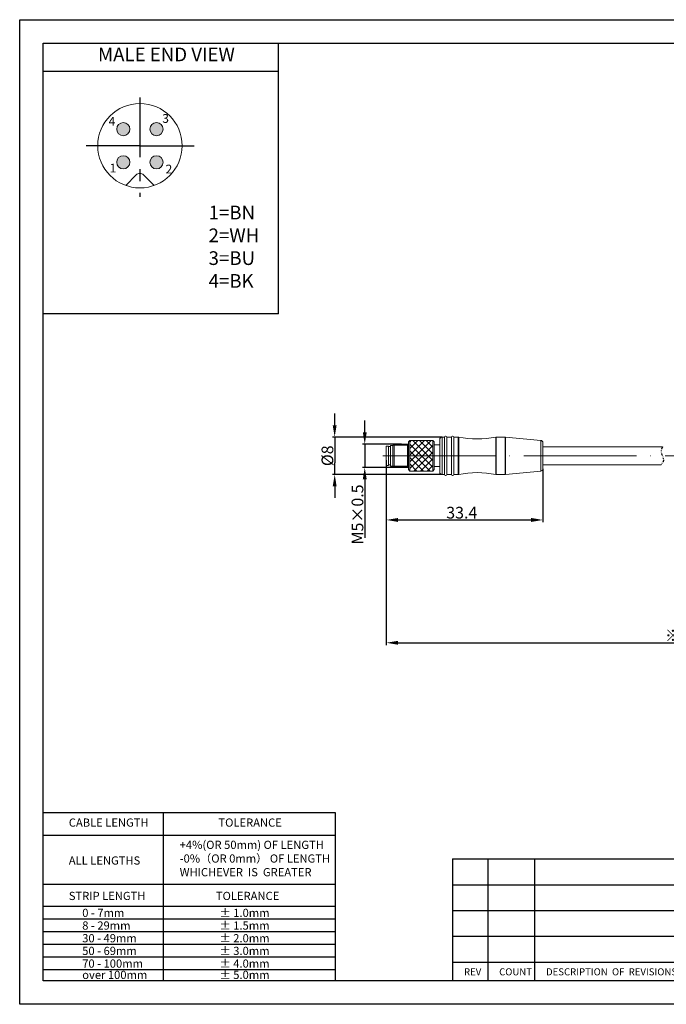
# Model space of a CAD drawing. Units: inches. Extents: x 1579 to 1876, y 1530 to 1740.
# Drawn here: x 1579 to 1717, y 1530 to 1740 of the extents above; entities that cross this region are included whole.
import ezdxf

# ---------------------------------------------------------------- set-up
doc = ezdxf.new("R2010")
doc.units = ezdxf.units.IN
doc.header["$MEASUREMENT"] = 0
for name, pattern in [('ACAD_ISO04W100', [30, 24, -3, 0, -3]), ('CENTERX2', [20.32, 12.7, -2.54, 2.54, -2.54]), ('DIVIDE', [1.25, 0.5, -0.25, 0, -0.25, 0, -0.25]), ('HIDDEN', [0.2, 0.1, -0.1])]:
    doc.linetypes.add(name, pattern=pattern)
for name, color, linetype, lineweight in [('A1', 7, 'Continuous', 30), ('A7', 7, 'Continuous', 25), ('粗实线', 7, 'Continuous', 15)]:
    doc.layers.add(name, color=color, linetype=linetype, lineweight=lineweight)
for name, color, linetype in [('A2', 1, 'ACAD_ISO04W100'), ('A3', 3, 'Continuous'), ('A4', 2, 'Continuous'), ('A6', 1, 'Continuous'), ('A8', 3, 'DIVIDE'), ('中心线', 1, 'CENTERX2'), ('图层 1', 7, 'Continuous'), ('标题框层', 2, 'Continuous')]:
    doc.layers.add(name, color=color, linetype=linetype)
doc.styles.get("Standard").update_dxf_attribs({"font": 'txt', "bigfont": 'gbcbig.shx'})
doc.styles.add('样式', font='isocp.shx', dxfattribs={"bigfont": 'gbcbig.shx'})
doc.dimstyles.get("Standard").update_dxf_attribs({"dimtxt": 2.5, "dimasz": 2.5, "dimexe": 0.5, "dimexo": 0, "dimgap": 0.3, "dimtad": 1, "dimdec": 3, "dimdsep": 46, "dimtxsty": '样式', "dimcen": 0.09, "dimclrd": 256, "dimclrt": 2, "dimadec": 0, "dimazin": 0, "dimtfac": 1, "dimtdec": 3, "dimtmove": 0, "dimatfit": 3, "dimfxl": 0, "dimtolj": 1, "dimtzin": 0, "dimarcsym": 0})

# ---------------------------------------------------------------- blocks, each defined once
blk = doc.blocks.new('标题框')
at = {"layer": '标题框层'}
for p, q in [((1826.88, 707.8), (1826.88, 655.8)), ((1826.88, 707.8), (1996.88, 707.8)), ((1841.88, 707.8), (1841.88, 655.8)), ((1861.88, 707.8), (1861.88, 655.8)), ((1826.88, 696.8), (1996.88, 696.8)), ((1826.88, 685.8), (1996.88, 685.8)), ((1826.88, 674.8), (1996.88, 674.8)), ((1826.88, 663.8), (1996.88, 663.8))]:
    blk.add_line(p, q, dxfattribs=at)
at = {"layer": 'A7', "char_height": 3, "attachment_point": 1, "style": '样式'}
for s, insert in [('REV', (1831.75, 661.16)), ('COUNT', (1846.75, 661.16)), ('DESCRIPTION  OF  REVISIONS', (1866.75, 661.16))]:
    blk.add_mtext_dynamic_manual_height_columns(s, width=157.076, gutter_width=17.5, heights=[0], dxfattribs=dict(at, insert=insert))
at = {"layer": 'A7', "style": '样式'}
for tag, p in [('2017.5.30', (2062.66, 696.73)), ('FEK41-P/T539', (2149.89, 690.74)), ('1:1', (2067.24, 684))]:
    blk.add_attdef(tag, p, '', height=4.55, dxfattribs=at)
blk = doc.blocks.new('*D18')
at = {"layer": 'A3', "color": 0, "lineweight": -2}
for p, q in [((1656.99, 1645.15), (1656.99, 1606.81)), ((1792.31, 1628.01), (1792.31, 1606.81))]:
    blk.add_line(p, q, dxfattribs=at)
at = {"layer": 'A3', "color": 7, "lineweight": -2}
blk.add_line((1659.49, 1607.31), (1789.81, 1607.31), dxfattribs=at)
at = {"layer": 'A3', "color": 7}
for points in [[(1659.49, 1607.73), (1659.49, 1606.9), (1656.99, 1607.31)], [(1789.81, 1607.73), (1789.81, 1606.9), (1792.31, 1607.31)]]:
    blk.add_solid(points, dxfattribs=at)
at = {"layer": 'Defpoints', "color": 0}
for p in [(1656.99, 1645.15), (1792.31, 1628.01), (1792.31, 1607.31)]:
    blk.add_point(p, dxfattribs=at)
at = {"layer": 'A3', "color": 7, "lineweight": 9, "insert": (1724.65, 1608.86), "char_height": 2.5, "attachment_point": 5, "style": '样式'}
blk.add_mtext('\\A1;※METERS', dxfattribs=at)
blk = doc.blocks.new('*D19')
at = {"layer": 'A3', "color": 7, "lineweight": -2}
for p, q in [((1652.39, 1652.2), (1652.39, 1654.7)), ((1652.39, 1649.7), (1652.39, 1644.7)), ((1652.39, 1642.2), (1652.39, 1629.67))]:
    blk.add_line(p, q, dxfattribs=at)
at = {"layer": 'A3', "color": 0, "lineweight": -2}
for p, q in [((1660.22, 1649.7), (1651.89, 1649.7)), ((1660.22, 1644.7), (1651.89, 1644.7))]:
    blk.add_line(p, q, dxfattribs=at)
at = {"layer": 'A3', "color": 7}
for points in [[(1651.98, 1652.2), (1652.81, 1652.2), (1652.39, 1649.7)], [(1651.98, 1642.2), (1652.81, 1642.2), (1652.39, 1644.7)]]:
    blk.add_solid(points, dxfattribs=at)
at = {"layer": 'Defpoints', "color": 0}
for p in [(1660.22, 1649.7), (1652.39, 1644.7), (1660.22, 1644.7)]:
    blk.add_point(p, dxfattribs=at)
at = {"layer": 'A3', "color": 7, "lineweight": 9, "insert": (1650.84, 1634.68), "char_height": 2.5, "attachment_point": 5, "rotation": 90, "style": '样式'}
blk.add_mtext('\\A1;M5×0.5', dxfattribs=at)
blk = doc.blocks.new('*D20')
at = {"layer": 'A3', "color": 0, "lineweight": -2}
for p, q in [((1656.99, 1646.24), (1656.99, 1633.01)), ((1690.39, 1644.4), (1690.39, 1633.01))]:
    blk.add_line(p, q, dxfattribs=at)
at = {"layer": 'A3', "color": 7, "lineweight": -2}
blk.add_line((1659.49, 1633.51), (1687.89, 1633.51), dxfattribs=at)
at = {"layer": 'A3', "color": 7}
for points in [[(1659.49, 1633.93), (1659.49, 1633.09), (1656.99, 1633.51)], [(1687.89, 1633.93), (1687.89, 1633.09), (1690.39, 1633.51)]]:
    blk.add_solid(points, dxfattribs=at)
at = {"layer": 'Defpoints', "color": 0}
for p in [(1656.99, 1646.24), (1690.39, 1644.4), (1690.39, 1633.51)]:
    blk.add_point(p, dxfattribs=at)
at = {"layer": 'A3', "color": 7, "lineweight": 9, "insert": (1673.09, 1635.06), "char_height": 2.5, "attachment_point": 5, "style": '样式'}
blk.add_mtext('\\A1;33.4', dxfattribs=at)
blk = doc.blocks.new('*D21')
at = {"layer": 'A3', "color": 7, "lineweight": -2}
for p, q in [((1645.98, 1653.7), (1645.98, 1656.2)), ((1645.98, 1651.2), (1645.98, 1648.7)), ((1645.98, 1648.7), (1645.98, 1645.7)), ((1645.98, 1643.2), (1645.98, 1645.7)), ((1645.98, 1640.7), (1645.98, 1638.2))]:
    blk.add_line(p, q, dxfattribs=at)
at = {"layer": 'A3', "color": 0, "lineweight": -2}
for p, q in [((1668.89, 1651.2), (1645.48, 1651.2)), ((1668.89, 1643.2), (1645.48, 1643.2))]:
    blk.add_line(p, q, dxfattribs=at)
at = {"layer": 'A3', "color": 7}
for points in [[(1645.56, 1653.7), (1646.39, 1653.7), (1645.98, 1651.2)], [(1645.56, 1640.7), (1646.39, 1640.7), (1645.98, 1643.2)]]:
    blk.add_solid(points, dxfattribs=at)
at = {"layer": 'Defpoints', "color": 0}
for p in [(1668.89, 1651.2), (1645.98, 1643.2), (1668.89, 1643.2)]:
    blk.add_point(p, dxfattribs=at)
at = {"layer": 'A3', "color": 7, "lineweight": 9, "insert": (1644.43, 1647.2), "char_height": 2.5, "attachment_point": 5, "rotation": 90, "style": '样式'}
blk.add_mtext('\\A1;%%C8', dxfattribs=at)

msp = doc.modelspace()

# ---------------------------------------------------------------- hatches: boundary and pattern name
at = {"layer": 'A6', "linetype": 'HIDDEN', "lineweight": 9}
h = msp.add_hatch(dxfattribs=at)
h.set_pattern_fill('ANSI37', scale=8)
h.set_pattern_definition([(45, (-701.3839, -631.2156), (-0.70710678, 0.70710678), []), (135, (-701.3839, -631.2156), (-0.70710678, -0.70710678), [])])
h.paths.add_polyline_path([(1666.8905, 1650.4464), (1661.9905, 1650.4464), (1661.9905, 1647.1964), (1666.8905, 1647.1964)])
h.paths.add_polyline_path([(1666.8905, 1647.1964), (1661.9905, 1647.1964), (1661.9905, 1644.4999), (1661.9905, 1643.9464), (1666.8905, 1643.9464)])
at = {"layer": '粗实线', "linetype": 'Continuous', "lineweight": 15}
h = msp.add_hatch(color=256, dxfattribs=at)
h.dxf.hatch_style = 1
h.paths.add_polyline_path([(1602.2895, 1716.8754, 1), (1599.477, 1716.8754, 1)])
h.paths.add_polyline_path([(1609.377, 1716.8754, 1), (1606.5645, 1716.8754, 1)])
h.paths.add_polyline_path([(1606.5645, 1709.7879, 1), (1609.377, 1709.7879, 1)])
h.paths.add_polyline_path([(1599.477, 1709.7879, 1), (1602.2895, 1709.7879, 1)])

# ---------------------------------------------------------------- linework, layer by layer
at = {"lineweight": 9}
for p, q in [((1668.3905, 1650.6964), (1668.3905, 1643.6964)), ((1669.3905, 1651.1964), (1668.8905, 1651.1964)), ((1668.8905, 1651.1964), (1668.8905, 1643.1964)), ((1669.3905, 1651.1964), (1669.3905, 1643.1964)), ((1669.6905, 1651.3964), (1669.5905, 1651.3964)), ((1670.8905, 1651.1964), (1669.8905, 1651.1964)), ((1669.8905, 1643.1964), (1669.8905, 1651.1964)), ((1670.8905, 1651.1964), (1670.8905, 1643.1964)), ((1671.1905, 1651.3964), (1671.0905, 1651.3964)), ((1672.3403, 1651.1964), (1671.3905, 1651.1964)), ((1671.3905, 1643.1964), (1671.3905, 1651.1964)), ((1672.3403, 1643.1964), (1672.3403, 1651.1964)), ((1672.4391, 1651.1866), (1672.4391, 1643.2063)), ((1680.3419, 1643.2063), (1680.3419, 1651.1866)), ((1682.3811, 1651.1964), (1680.4407, 1651.1964)), ((1680.4407, 1651.1964), (1680.4407, 1643.1964)), ((1682.3811, 1643.1964), (1682.3811, 1651.1964)), ((1689.9371, 1650.4889), (1682.3998, 1651.1956)), ((1682.3998, 1651.1956), (1682.3998, 1643.1973)), ((1657.4905, 1649.2464), (1656.9905, 1649.2464)), ((1656.9905, 1647.1964), (1656.9905, 1649.2464)), ((1657.4905, 1645.1464), (1657.4905, 1649.2464)), ((1657.8905, 1649.1464), (1657.4905, 1649.1464)), ((1658.3905, 1649.3964), (1657.8905, 1649.3964)), ((1657.8905, 1649.3964), (1657.8905, 1645.3711)), ((1658.6905, 1649.6964), (1658.3905, 1649.3964)), ((1658.3905, 1649.3964), (1658.3905, 1645.3711)), ((1661.4905, 1649.6964), (1658.6905, 1649.6964)), ((1658.6905, 1649.6964), (1658.6905, 1645.1221)), ((1661.4905, 1645.1221), (1661.4905, 1649.6964)), ((1661.9905, 1650.4464), (1661.6905, 1650.1464)), ((1661.6905, 1644.7488), (1661.6905, 1650.1464)), ((1666.8905, 1650.4464), (1661.9905, 1650.4464)), ((1661.9905, 1650.4464), (1661.9905, 1644.4999)), ((1667.1905, 1650.1464), (1666.8905, 1650.4464)), ((1666.8905, 1643.9464), (1666.8905, 1650.4464)), ((1667.1905, 1650.1464), (1667.1905, 1644.2464)), ((1668.3905, 1649.4964), (1667.1905, 1649.4964)), ((1689.9371, 1643.9039), (1689.9371, 1650.4889)), ((1690.3905, 1644.4018), (1690.3905, 1649.9911)), ((1715.905, 1649.0976), (1690.3905, 1649.0982)), ((1656.9905, 1645.1464), (1656.9905, 1647.1964)), ((1656.9905, 1645.1464), (1657.4905, 1645.1464)), ((1657.4905, 1645.2464), (1657.8905, 1645.2464)), ((1657.8905, 1645.3711), (1657.8905, 1644.9964)), ((1657.8905, 1644.9964), (1658.3905, 1644.9964)), ((1658.3905, 1645.3711), (1658.3905, 1644.9964)), ((1658.3905, 1644.9964), (1658.6905, 1644.6964)), ((1658.6905, 1645.1221), (1658.6905, 1644.6964)), ((1658.6905, 1644.6964), (1661.4905, 1644.6964)), ((1661.4905, 1644.6964), (1661.4905, 1645.1221)), ((1661.6905, 1644.2464), (1661.6905, 1644.7488)), ((1661.9905, 1644.4999), (1661.9905, 1643.9464)), ((1667.1905, 1644.8964), (1668.3905, 1644.8964)), ((1690.3905, 1645.2982), (1715.5933, 1645.2976)), ((1661.6905, 1644.2464), (1661.9905, 1643.9464)), ((1661.9905, 1643.9464), (1666.8905, 1643.9464)), ((1666.8905, 1643.9464), (1667.1905, 1644.2464)), ((1668.8905, 1643.1964), (1669.3905, 1643.1964)), ((1669.5905, 1642.9964), (1669.6905, 1642.9964)), ((1669.8905, 1643.1964), (1670.8905, 1643.1964)), ((1671.0905, 1642.9964), (1671.1905, 1642.9964)), ((1671.3905, 1643.1964), (1672.3403, 1643.1964)), ((1680.4407, 1643.1964), (1682.3811, 1643.1964)), ((1682.3998, 1643.1973), (1689.9371, 1643.9039))]:
    msp.add_line(p, q, dxfattribs=at)
for centre, radius, start, end in [((1668.8905, 1650.6964), 0.5, 90, 180), ((1669.5905, 1651.1964), 0.2, 90, 180), ((1669.6905, 1651.1964), 0.2, 0, 90), ((1671.0905, 1651.1964), 0.2, 90, 180), ((1671.1905, 1651.1964), 0.2, 0, 90), ((1672.3403, 1650.6964), 0.5, 78.605076, 90), ((1676.3905, 1670.7924), 20, 258.605076, 281.394924), ((1680.4407, 1650.6964), 0.5, 90, 101.394924), ((1682.3811, 1650.9964), 0.2, 84.644175, 90), ((1661.4905, 1649.8964), 0.2, 270, 0), ((1689.8905, 1649.9911), 0.5, 0, 84.644175), ((1661.4905, 1644.4964), 0.2, 0, 90), ((1689.8905, 1644.4018), 0.5, 275.355825, 0), ((1668.8905, 1643.6964), 0.5, 180, 270), ((1669.5905, 1643.1964), 0.2, 180, 270), ((1669.6905, 1643.1964), 0.2, 270, 0), ((1671.0905, 1643.1964), 0.2, 180, 270), ((1671.1905, 1643.1964), 0.2, 270, 0), ((1672.3403, 1643.6964), 0.5, 270, 281.394924), ((1676.3905, 1623.6005), 20, 78.605076, 101.394924), ((1680.4407, 1643.6964), 0.5, 258.605076, 270), ((1682.3811, 1643.3964), 0.2, 270, 275.355825)]:
    msp.add_arc(centre, radius, start, end, dxfattribs=at)
at = {"layer": 'A1'}
for p, q in [((1583.7781, 1735.2065), (1870.7781, 1735.2065)), ((1583.7781, 1535.2065), (1583.7781, 1735.2065)), ((1870.7781, 1535.2065), (1583.7781, 1535.2065))]:
    msp.add_line(p, q, dxfattribs=at)
at = {"layer": 'A2', "lineweight": 13}
msp.add_line((1656.2519, 1647.1964), (1740.2803, 1647.1964), dxfattribs=at)
at = {"layer": 'A4'}
for p, q in [((1583.7781, 1566.2796), (1646.0753, 1566.2796)), ((1583.7781, 1555.8575), (1646.0753, 1555.8575)), ((1583.7781, 1551.129), (1646.0753, 1551.129)), ((1583.7781, 1548.427), (1646.0753, 1548.427)), ((1583.7781, 1545.725), (1646.0753, 1545.725)), ((1583.7781, 1543.023), (1646.0753, 1543.023)), ((1583.7781, 1540.321), (1646.0753, 1540.321)), ((1583.7781, 1537.619), (1646.0753, 1537.619))]:
    msp.add_line(p, q, dxfattribs=at)
msp.add_lwpolyline([(1583.7781, 1571.1046), (1646.0753, 1571.1046), (1646.0753, 1535.2065), (1583.7781, 1535.2065)], close=True, dxfattribs=at)
at = {"layer": 'A6'}
for p, q in [((1578.7781, 1740.2065), (1875.7781, 1740.2065)), ((1578.7781, 1530.2065), (1578.7781, 1740.2065)), ((1875.7781, 1530.2065), (1578.7781, 1530.2065))]:
    msp.add_line(p, q, dxfattribs=at)
at = {"layer": 'A7', "color": 4}
for p, q in [((1661.6905, 1649.4464), (1658.4405, 1649.4464)), ((1658.4405, 1644.9464), (1661.6905, 1644.9464))]:
    msp.add_line(p, q, dxfattribs=at)
at = {"layer": 'A7'}
msp.add_line((1609.3762, 1571.1046), (1609.3762, 1535.2065), dxfattribs=at)
at = {"layer": 'A7', "lineweight": 30}
for points in [[(1634.0039, 1677.5041), (1634.0039, 1735.2065)], [(1634.0039, 1729.1853), (1583.7781, 1729.1853)], [(1634.0039, 1677.5041), (1583.7781, 1677.5041)]]:
    msp.add_lwpolyline(points, dxfattribs=at)
at = {"layer": 'A8'}
msp.add_spline([(1715.905, 1649.0976), (1715.6329, 1648.0793), (1716.1097, 1646.1548), (1715.5933, 1645.2976)], degree=3, dxfattribs=at)
at = {"layer": '中心线'}
for p, q in [((1604.427, 1723.5809), (1604.427, 1702.4369)), ((1604.427, 1713.3317), (1592.9558, 1713.3317)), ((1604.427, 1713.3317), (1616.0063, 1713.3317))]:
    msp.add_line(p, q, dxfattribs=at)
at = {"layer": '图层 1', "color": 7, "lineweight": 15}
for p, q in [((1603.6315, 1707.0959), (1601.3938, 1704.8582)), ((1607.4602, 1704.8582), (1605.2225, 1707.0959))]:
    msp.add_line(p, q, dxfattribs=at)
msp.add_circle((1604.427, 1713.3317), 9, dxfattribs=at)
at = {"layer": '粗实线', "linetype": 'Continuous', "lineweight": 15}
for centre in [(1600.8832, 1716.8754), (1607.9707, 1716.8754), (1600.8832, 1709.7879), (1607.9707, 1709.7879)]:
    msp.add_circle(centre, 1.4062, dxfattribs=at)
msp.add_arc((1604.427, 1706.3004), 1.125, 44.999671, 135.000407, dxfattribs=at)

# ---------------------------------------------------------------- block references
at = {"layer": 'A3', "xscale": 0.5, "yscale": 0.5, "zscale": 0.5}
msp.add_blockref('标题框', (757.6888, 1207.3043), dxfattribs=at)

# ---------------------------------------------------------------- texts
at = {"layer": 'A7', "color": 7, "char_height": 2.9172, "width": 40.02427, "attachment_point": 7, "style": '样式'}
for s, insert in [('MALE END VIEW', (1595.4879, 1730.4259)), ('1=BN\\P2=WH\\P3=BU\\P4=BK', (1619.0798, 1682.1214))]:
    msp.add_mtext(s, dxfattribs=dict(at, insert=insert))
at = {"layer": 'A7', "char_height": 1.75, "attachment_point": 1, "style": '样式'}
for s, width, insert in [('CABLE LENGTH', 41.860059, (1589.2567, 1569.8394)), ('TOLERANCE', 41.860059, (1621.1703, 1569.8394)), ('+4%(OR 50mm) OF LENGTH\\P-0%（OR 0mm） OF LENGTH\\PWHICHEVER  IS  GREATER', 116.880156, (1612.9123, 1565.094)), ('ALL LENGTHS', 41.860059, (1589.2567, 1561.7521)), ('STRIP LENGTH', 41.860059, (1589.2567, 1554.1971)), ('TOLERANCE', 41.860059, (1620.6344, 1554.1971)), ('0 - 7mm', 41.860059, (1592.1214, 1550.5821)), ('%%P 1.0mm', 41.860059, (1621.417, 1550.5821)), ('8 - 29mm', 41.860059, (1592.1214, 1547.88)), ('%%P 1.5mm', 41.860059, (1621.417, 1547.88)), ('30 - 49mm', 41.860059, (1592.1214, 1545.178)), ('%%P 2.0mm', 41.860059, (1621.417, 1545.178)), ('50 - 69mm', 41.860059, (1592.1214, 1542.476)), ('%%P 3.0mm', 41.860059, (1621.417, 1542.476)), ('70 - 100mm', 41.860059, (1592.1214, 1539.774)), ('%%P 4.0mm', 41.860059, (1621.417, 1539.774)), ('over 100mm', 41.860059, (1592.1214, 1537.3615)), ('%%P 5.0mm', 41.860059, (1621.417, 1537.3615))]:
    msp.add_mtext_dynamic_manual_height_columns(s, width=width, gutter_width=17.5, heights=[0], dxfattribs=dict(at, insert=insert))
at = {"layer": '图层 1', "color": 7, "char_height": 1.875, "attachment_point": 7}
for s, insert in [('{\\fSimSun|b0|i0|c134|p2;3}', (1609.1973, 1718.2055)), ('{\\fSimSun|b0|i0|c134|p2;4}', (1597.7449, 1717.6017)), ('{\\fSimSun|b0|i0|c134|p2;1}', (1597.98, 1707.6167)), ('{\\fSimSun|b0|i0|c134|p2;2}', (1609.9106, 1707.4069))]:
    msp.add_mtext(s, dxfattribs=dict(at, insert=insert))

# ---------------------------------------------------------------- dimensions: what is measured, and where the dimension line sits
at = {"layer": 'A3', "color": 7, "lineweight": 9}
for base, p1, p2, text, picture, middle in [((1645.9776, 1643.1964), (1668.8905, 1651.1964), (1668.8905, 1643.1964), '%%C<>', '*D21', (1645.9776, 1647.1964)), ((1652.3929, 1644.6964), (1660.2155, 1649.6964), (1660.2155, 1644.6964), 'M<>×0.5', '*D19', (1652.3929, 1634.6847))]:
    dim = msp.add_linear_dim(base=base, p1=p1, p2=p2, angle=90, text=text, dimstyle='Standard', override={"dimclrd": 7, "dimclrt": 7}, dxfattribs=at)
    dim.commit()
    dim.dimension.update_dxf_attribs({"geometry": picture, "text_midpoint": middle, "dimtype": 160})
dim = msp.add_linear_dim(base=(1690.3905, 1633.5092), p1=(1656.9905, 1646.2396), p2=(1690.3905, 1644.4018), dimstyle='Standard', override={"dimclrd": 7, "dimclrt": 7}, dxfattribs=at)
dim.commit()
dim.dimension.update_dxf_attribs({"geometry": '*D20', "text_midpoint": (1673.0905, 1633.5092), "dimtype": 160})
dim = msp.add_linear_dim(base=(1792.3083, 1607.3143), p1=(1656.9905, 1645.1464), p2=(1792.3083, 1628.0129), text='※METERS', dimstyle='Standard', override={"dimclrd": 7, "dimclrt": 7}, dxfattribs=at)
dim.commit()
dim.dimension.update_dxf_attribs({"geometry": '*D18', "text_midpoint": (1724.6494, 1607.3143), "dimtype": 160})

doc.saveas('drawing.dxf')
